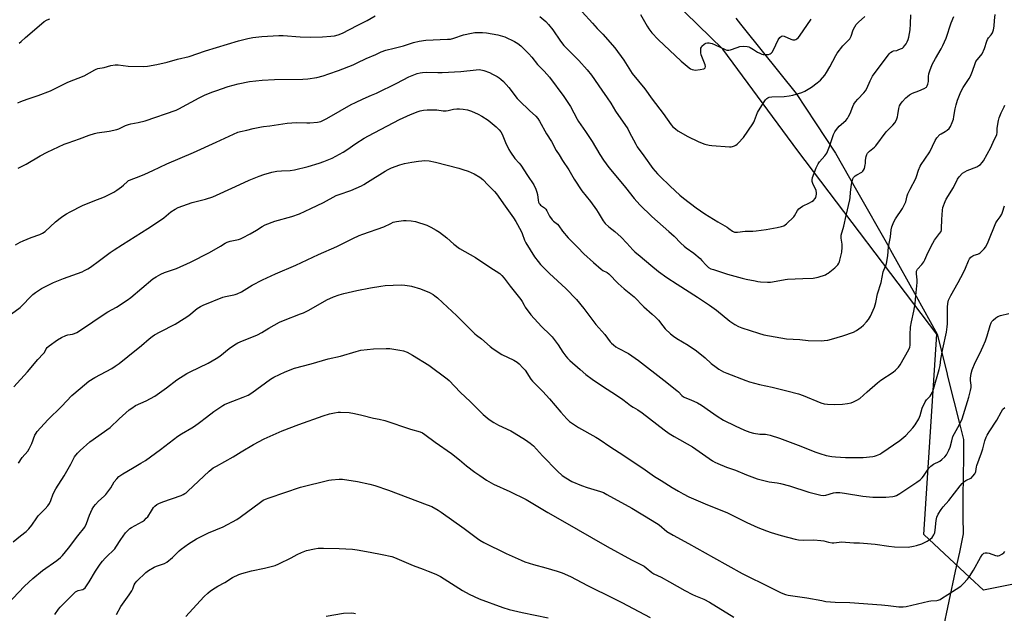
# Model space of a CAD drawing. Units: inches. Extents: x 1225767 to 1231767, y 525456 to 529457.
# Drawn here: x 1227768 to 1228295, y 526016 to 526334 of the extents above; entities that cross this region are included whole.
import ezdxf

# ---------------------------------------------------------------- set-up
doc = ezdxf.new("R2010")
doc.units = ezdxf.units.IN
doc.header["$MEASUREMENT"] = 0
for name, color, linetype in [('NTRL-Farm Land', 3, 'Continuous'), ('NTRL-Trees', 3, 'Continuous'), ('Undefined', 1, 'Continuous')]:
    doc.layers.add(name, color=color, linetype=linetype)

msp = doc.modelspace()

# ---------------------------------------------------------------- linework, layer by layer
at = {"layer": 'NTRL-Farm Land'}
msp.add_lwpolyline([(1228151.29, 526335.07), (1228152.64, 526333.39), (1228153.91, 526331.8), (1228156.06, 526329.12), (1228183.63, 526294.72), (1228193.97, 526279.03), (1228204.74, 526262.7), (1228216.07, 526242.83), (1228233.31, 526212.57), (1228234.3, 526210.84), (1228247.98, 526186.05), (1228259.19, 526165.74), (1228264.17, 526145.97), (1228264.59, 526144.29), (1228264.66, 526144.01), (1228271.77, 526115.75), (1228273.38, 526109.35), (1228273.26, 526098.67), (1228273.17, 526090.71), (1228273.03, 526077.62), (1228272.91, 526067.24), (1228273.18, 526059.53), (1228273.21, 526058.79), (1228271.12, 526048.96), (1228268.96, 526038.81), (1228262.14, 526006.71)], dxfattribs=at)
at = {"layer": 'NTRL-Trees'}
msp.add_lwpolyline([(1228598.07, 525935.62), (1228513.5, 525942.99), (1228487.84, 525952.16), (1228471.31, 525987.98), (1228467.17, 526034.83), (1228446.9, 526052.31), (1228390.17, 526033.75), (1228374.52, 526028.64), (1228315.6, 526034.83), (1228296.53, 526031.09), (1228284, 526028.62), (1228276.79, 526035.36), (1228252.09, 526058.43), (1228259.12, 526165.75), (1228184.64, 526264.03), (1228144.4, 526318.41), (1228057.37, 526403.26), (1227979.05, 526459.83), (1227912.7, 526471.79), (1227858.31, 526453.3), (1227797.39, 526431.54), (1227763.67, 526443.51)], dxfattribs=at)
at = {"layer": 'Undefined'}
for points, elevation in [([(1227765.44, 526213.56), (1227767.96, 526215.08), (1227769.51, 526215.84), (1227773.75, 526217.59), (1227778.5, 526219.23), (1227779.8, 526219.84), (1227781.2, 526220.83), (1227786.83, 526225.87), (1227789.31, 526227.93), (1227790.72, 526228.97), (1227792.67, 526230.2), (1227794.7, 526231.34), (1227801.25, 526234.6), (1227807.04, 526237.05), (1227813.03, 526239.39), (1227818.12, 526241.9), (1227819.62, 526242.81), (1227822.16, 526244.68), (1227823.27, 526245.58), (1227825.31, 526247.51), (1227825.92, 526247.98), (1227826.54, 526248.33), (1227832.6, 526250.58), (1227834.74, 526251.49), (1227839.03, 526253.42), (1227846.38, 526257.01), (1227860.69, 526263.12), (1227872.87, 526268.56), (1227884.49, 526273.88), (1227885.98, 526274.39), (1227889.36, 526274.99), (1227892.73, 526275.89), (1227897.23, 526276.9), (1227898.34, 526277.07), (1227901.58, 526277.36), (1227910.87, 526278.8), (1227915.96, 526279.2), (1227921.44, 526278.96), (1227923.17, 526278.97), (1227927.19, 526279.31), (1227928.05, 526279.44), (1227929.04, 526279.7), (1227930.06, 526280.12), (1227932.17, 526281.23), (1227939.4, 526285.47), (1227945.25, 526288.71), (1227947.62, 526289.91), (1227951.67, 526291.82), (1227956.22, 526293.72), (1227958.84, 526294.92), (1227969.7, 526300.24), (1227976.22, 526303.55), (1227980.67, 526305.33), (1227982.28, 526305.78), (1227983.5, 526305.98), (1227985.64, 526306.03), (1227991.71, 526305.9), (1227994.02, 526305.97), (1228004.02, 526306.51), (1228012.24, 526307.43), (1228013.99, 526307.46), (1228016.34, 526307.03), (1228019.33, 526305.86), (1228020.91, 526305.1), (1228023.48, 526303.71), (1228024.48, 526303.1), (1228025.39, 526302.43), (1228026.85, 526301.08), (1228029.76, 526297.9), (1228034.23, 526292.08), (1228035.38, 526290.7), (1228040.76, 526285.53), (1228044.22, 526282.58), (1228045.29, 526281.31), (1228046.2, 526279.86), (1228049.89, 526273.13), (1228052.58, 526268.98), (1228055.13, 526264.18), (1228056.76, 526261.8), (1228058.49, 526258.87), (1228061.85, 526253.72), (1228064.8, 526248.7), (1228068.92, 526242.58), (1228073.42, 526236.84), (1228076.65, 526232.38), (1228077.61, 526230.93), (1228080.23, 526226.47), (1228081.35, 526225.08), (1228083.31, 526223.28), (1228086.48, 526220.78), (1228089.91, 526217.66), (1228093.01, 526214.45), (1228096.13, 526210.93), (1228097.16, 526209.89), (1228100.04, 526207.61), (1228105.89, 526202.64), (1228109.91, 526199.41), (1228114.4, 526196.12), (1228119.83, 526192.59), (1228130.88, 526185.62), (1228137.22, 526181.29), (1228140.94, 526178.53), (1228148.15, 526172.79), (1228150.75, 526170.94), (1228152.69, 526169.9), (1228154.59, 526169.16), (1228163.44, 526166.23), (1228166.35, 526165.43), (1228178.44, 526163.2), (1228185.71, 526162.85), (1228190.16, 526162.34), (1228197.28, 526162.17), (1228198.7, 526162.28), (1228200.63, 526162.59), (1228202.6, 526163.04), (1228208.77, 526164.83), (1228214.45, 526166.89), (1228215.96, 526167.7), (1228218.56, 526169.49), (1228219.82, 526170.64), (1228221.38, 526172.29), (1228222.39, 526173.66), (1228223.44, 526175.35), (1228225.61, 526180.15), (1228226.36, 526182.78), (1228227.25, 526187.31), (1228229.17, 526193.48), (1228230.26, 526199.12), (1228230.62, 526200.12), (1228231.79, 526202.5), (1228232.12, 526203.61), (1228232.76, 526207.64), (1228233.24, 526212.59), (1228234.18, 526217.83), (1228234.51, 526221.64), (1228234.97, 526223.31), (1228236.05, 526226), (1228236.92, 526227.5), (1228240.63, 526233.07), (1228241.63, 526234.85), (1228242.47, 526236.72), (1228243.17, 526239.84), (1228243.51, 526240.89), (1228244.71, 526243.43), (1228247.71, 526249.06), (1228248.13, 526250.15), (1228249.23, 526253.53), (1228250.15, 526255.68), (1228250.7, 526256.69), (1228252.69, 526259.48), (1228255.22, 526263.48), (1228258.09, 526269.47), (1228259.11, 526270.89), (1228260.69, 526272.62), (1228261.39, 526273.13), (1228263.44, 526274.26), (1228264.62, 526275.06), (1228265.67, 526275.97), (1228266.29, 526276.91), (1228267.22, 526279.06), (1228267.93, 526280.99), (1228268.24, 526282.36), (1228268.88, 526286.44), (1228269.41, 526288.6), (1228270.18, 526291.07), (1228271.88, 526295.5), (1228273.2, 526297.83), (1228276.42, 526302.69), (1228277.15, 526303.93), (1228278.21, 526306.65), (1228279.51, 526310.8), (1228279.94, 526311.83), (1228280.62, 526312.74), (1228282.67, 526314.95), (1228283.27, 526315.9), (1228284.54, 526318.86), (1228285.78, 526322.64), (1228286.21, 526323.68), (1228286.77, 526324.53), (1228288.24, 526326.16), (1228288.8, 526327.1), (1228289.33, 526328.74), (1228289.78, 526330.71), (1228289.94, 526333.83), (1228290.34, 526336.98)], 384), ([(1227766.61, 526289.67), (1227768.18, 526290.38), (1227771.67, 526291.69), (1227777.51, 526293.65), (1227784.21, 526296.17), (1227793.41, 526300.66), (1227802.16, 526304.14), (1227807.82, 526307.34), (1227808.6, 526307.73), (1227809.42, 526308.02), (1227812.87, 526308.59), (1227816.55, 526309.7), (1227818.79, 526310.1), (1227820.32, 526310.06), (1227825.73, 526309.27), (1227834.02, 526309.06), (1227836.05, 526309.23), (1227841.18, 526310.14), (1227846.62, 526311.48), (1227852.12, 526313.09), (1227858.49, 526314.45), (1227867.27, 526317.52), (1227884.91, 526322.86), (1227889.93, 526324.19), (1227892.47, 526324.68), (1227897.36, 526325.27), (1227906.5, 526325.8), (1227908.88, 526325.77), (1227917.83, 526325.05), (1227923.28, 526324.83), (1227929.85, 526324.97), (1227934.3, 526325.32), (1227936.35, 526325.63), (1227938.35, 526326.15), (1227940.51, 526326.99), (1227948.46, 526331.15), (1227953.76, 526333.71), (1227958.18, 526336.35)], 380), ([(1227766.85, 526254.62), (1227771.12, 526256.87), (1227778.54, 526261.32), (1227782.28, 526263.2), (1227791.46, 526267.54), (1227793.52, 526268.33), (1227799.75, 526270.35), (1227804.92, 526272.32), (1227807.69, 526273.18), (1227809.09, 526273.53), (1227815.63, 526274.54), (1227819.6, 526275.38), (1227820.69, 526275.78), (1227824.38, 526277.5), (1227825.91, 526278.09), (1227827.24, 526278.44), (1227831.12, 526279.14), (1227834.8, 526280.03), (1227851.4, 526285.8), (1227852.95, 526286.51), (1227863.85, 526292.32), (1227866.72, 526293.71), (1227870.51, 526295.32), (1227872.71, 526296.15), (1227879.42, 526298.38), (1227881.94, 526299.15), (1227884.76, 526299.87), (1227890.83, 526301.03), (1227897.5, 526301.83), (1227904.11, 526302.23), (1227919.3, 526302.33), (1227921.94, 526302.59), (1227926.91, 526303.26), (1227930.19, 526304.17), (1227933.19, 526305.16), (1227938.39, 526307.02), (1227946.35, 526310.1), (1227948.45, 526311.01), (1227953.21, 526313.33), (1227958.41, 526315.55), (1227961.35, 526316.99), (1227963.8, 526317.8), (1227968.24, 526319.03), (1227973.27, 526320.23), (1227978.59, 526321.97), (1227981.61, 526322.75), (1227985.27, 526323.17), (1227996.8, 526323.7), (1227998.54, 526323.86), (1228000.19, 526324.26), (1228005.46, 526326.02), (1228009.75, 526327.05), (1228011.48, 526327.34), (1228015.66, 526327.38), (1228017.74, 526327.22), (1228023.91, 526326.14), (1228027.66, 526324.97), (1228032.75, 526322.57), (1228034.5, 526321.52), (1228036.06, 526320.2), (1228040.42, 526315.83), (1228042.01, 526314.14), (1228045.09, 526310.25), (1228048.59, 526306.63), (1228051.47, 526303.35), (1228059.15, 526293.01), (1228062.77, 526287.64), (1228066.28, 526280.87), (1228067, 526279.62), (1228070.82, 526274.31), (1228074.41, 526268.92), (1228078.51, 526262.05), (1228080.49, 526259.01), (1228083.38, 526255.11), (1228086.13, 526251.61), (1228092.2, 526244.25), (1228096.89, 526238.43), (1228099.89, 526235), (1228106.26, 526228.79), (1228115.38, 526220.82), (1228118.23, 526218.17), (1228121.92, 526214.54), (1228123.67, 526212.93), (1228124.81, 526212), (1228128.84, 526209.06), (1228132.17, 526206.28), (1228133.2, 526205.28), (1228135.38, 526202.66), (1228136.74, 526201.55), (1228137.99, 526200.81), (1228139.36, 526200.31), (1228146.91, 526197.96), (1228154.81, 526195.74), (1228156.81, 526195.24), (1228161.72, 526194.26), (1228163.17, 526194.01), (1228164.62, 526193.87), (1228168.39, 526193.68), (1228169.84, 526193.68), (1228172.92, 526194.12), (1228177.7, 526195.08), (1228179.11, 526195.29), (1228187.28, 526195.5), (1228192.86, 526195.84), (1228195.55, 526196.29), (1228199.41, 526197.59), (1228200.17, 526197.99), (1228200.9, 526198.5), (1228204.37, 526201.3), (1228205.47, 526202.29), (1228206.02, 526202.97), (1228206.47, 526203.72), (1228206.84, 526204.51), (1228207.11, 526205.35), (1228208.1, 526209.69), (1228208.34, 526212.28), (1228208.37, 526214), (1228207.85, 526217.1), (1228207.8, 526217.9), (1228207.87, 526218.72), (1228209.21, 526223.54), (1228210.44, 526229.38), (1228212.52, 526237.8), (1228212.69, 526238.92), (1228212.75, 526241.57), (1228213.06, 526244.72), (1228213.43, 526246.92), (1228214.03, 526249.01), (1228214.43, 526249.7), (1228215.26, 526250.5), (1228216.23, 526251.17), (1228218.79, 526252.62), (1228219.45, 526253.13), (1228219.79, 526253.55), (1228220.21, 526254.53), (1228220.7, 526256.42), (1228220.81, 526257.24), (1228220.88, 526258.97), (1228221.25, 526260.94), (1228221.58, 526262.02), (1228221.96, 526262.74), (1228222.92, 526263.73), (1228225.58, 526265.88), (1228226.41, 526266.67), (1228231.96, 526274.15), (1228235.49, 526277.68), (1228236.56, 526278.99), (1228237.35, 526280.52), (1228237.99, 526282.12), (1228238.23, 526283.23), (1228238.76, 526286.63), (1228239.12, 526288), (1228239.57, 526289.04), (1228240.41, 526290.21), (1228242.36, 526292.4), (1228243.26, 526293.13), (1228244.48, 526293.94), (1228245.99, 526294.77), (1228249.4, 526296.03), (1228252.33, 526297.33), (1228253.5, 526298.06), (1228253.95, 526298.7), (1228254.29, 526299.75), (1228254.56, 526301.16), (1228254.66, 526303.8), (1228254.85, 526305.16), (1228255.36, 526306.84), (1228256.6, 526310.14), (1228258.3, 526313.38), (1228261.42, 526318.52), (1228262.33, 526320.31), (1228263.99, 526324.27), (1228266.72, 526332.55), (1228268.12, 526335.95)], 382), ([(1227767.33, 526321.58), (1227768.45, 526322.54), (1227770.72, 526324.67), (1227779.27, 526332.06), (1227780.8, 526333.27), (1227782.26, 526334.07), (1227783.8, 526334.7)], 378), ([(1228046.25, 526335.99), (1228049.46, 526333.23), (1228050.98, 526331.62), (1228053.35, 526328.78), (1228057.45, 526322.62), (1228059.21, 526320.39), (1228060.38, 526319.11), (1228067.17, 526312.3), (1228071.66, 526307.33), (1228073.93, 526304.45), (1228079.54, 526296.38), (1228082.46, 526292.36), (1228084.3, 526289.48), (1228086.79, 526285.25), (1228093.4, 526275.73), (1228094.26, 526274.2), (1228097.68, 526267.54), (1228098.5, 526266.14), (1228102.11, 526261.28), (1228106.95, 526254.55), (1228109.41, 526251.62), (1228110.58, 526250.36), (1228116.12, 526245.04), (1228121.3, 526240.23), (1228123.32, 526238.52), (1228130.08, 526233.34), (1228134.79, 526230.24), (1228141.78, 526225.96), (1228146.67, 526223.11), (1228147.63, 526222.44), (1228149.63, 526220.86), (1228150.61, 526220.47), (1228151.43, 526220.36), (1228152.27, 526220.36), (1228156.44, 526220.89), (1228160.45, 526220.9), (1228162.23, 526221.05), (1228167.57, 526221.8), (1228173.56, 526222.83), (1228175.74, 526223.37), (1228177.01, 526223.87), (1228178.41, 526224.93), (1228182.34, 526228.54), (1228182.87, 526229.22), (1228184.45, 526231.96), (1228185.15, 526232.89), (1228185.74, 526233.51), (1228186.99, 526234.28), (1228190.79, 526236.06), (1228192.1, 526236.75), (1228193.01, 526237.42), (1228193.92, 526238.5), (1228194.18, 526239), (1228194.46, 526239.83), (1228194.62, 526240.68), (1228194.63, 526241.47), (1228194.31, 526242.69), (1228192.69, 526246.52), (1228192.31, 526247.62), (1228192.22, 526248.43), (1228192.46, 526249.74), (1228194.39, 526254.89), (1228195.38, 526257.01), (1228196.22, 526258.15), (1228199.11, 526261.33), (1228199.63, 526262.02), (1228200.06, 526262.77), (1228201.49, 526266.3), (1228203.75, 526272.77), (1228204.34, 526274.12), (1228205.22, 526275.31), (1228206.8, 526277.1), (1228210.24, 526280.26), (1228211.19, 526281.33), (1228211.79, 526282.35), (1228212.57, 526283.95), (1228214, 526287.76), (1228214.62, 526289.04), (1228215.44, 526290.16), (1228216.7, 526291.65), (1228219.94, 526294.98), (1228220.86, 526296.08), (1228221.51, 526297.32), (1228223.31, 526301.47), (1228224.59, 526303.99), (1228233.47, 526315.83), (1228234.24, 526316.68), (1228235.07, 526317.22), (1228235.83, 526317.46), (1228237.53, 526317.79), (1228238.32, 526318.02), (1228239.62, 526318.52), (1228240.59, 526319.02), (1228241.22, 526319.54), (1228241.78, 526320.17), (1228242.62, 526321.3), (1228243.19, 526322.26), (1228243.72, 526323.53), (1228244.12, 526324.85), (1228244.85, 526328.81), (1228245.02, 526332.05), (1228245.03, 526336.76)], 380), ([(1228068.95, 526338.43), (1228074.54, 526332.39), (1228077.11, 526329.4), (1228080, 526326.5), (1228086.46, 526319.21), (1228091.27, 526312.47), (1228095.87, 526305.31), (1228102.59, 526297.11), (1228106.44, 526291.7), (1228112.39, 526283.92), (1228116.63, 526277.96), (1228117.61, 526276.85), (1228118.94, 526275.66), (1228120.36, 526274.66), (1228125.59, 526271.6), (1228131.16, 526268.9), (1228133.32, 526268.01), (1228134.71, 526267.55), (1228137.02, 526267), (1228138.48, 526266.74), (1228147.99, 526266.07), (1228148.82, 526266.08), (1228149.61, 526266.24), (1228150.61, 526266.63), (1228151.32, 526267.01), (1228152, 526267.51), (1228152.63, 526268.12), (1228155.41, 526271.16), (1228160.37, 526278.39), (1228160.99, 526279.37), (1228161.37, 526280.14), (1228162.34, 526283.1), (1228163.02, 526284.55), (1228166.1, 526289.73), (1228167.23, 526291.29), (1228167.98, 526292.04), (1228168.47, 526292.32), (1228169.28, 526292.62), (1228170.7, 526292.92), (1228177.17, 526293.08), (1228179.94, 526293.36), (1228181.94, 526293.84), (1228186.75, 526295.2), (1228188.35, 526295.95), (1228191.91, 526298.09), (1228194.96, 526300.39), (1228196.72, 526301.88), (1228198.97, 526304.44), (1228200, 526305.83), (1228201.75, 526308.89), (1228204.9, 526314.98), (1228205.67, 526316.22), (1228208.72, 526320.15), (1228211.72, 526323.16), (1228212.41, 526324.01), (1228213.11, 526325.38), (1228214.22, 526328.84), (1228215.04, 526330.39), (1228215.85, 526331.59), (1228217.1, 526332.87), (1228220.46, 526335.85)], 378), ([(1228100.18, 526337.05), (1228103.83, 526330.68), (1228104.7, 526329.28), (1228106.42, 526327.1), (1228109.76, 526323.55), (1228122.02, 526311.91), (1228126.29, 526308.43), (1228127.01, 526307.97), (1228128.01, 526307.51), (1228128.79, 526307.27), (1228129.62, 526307.2), (1228132.2, 526307.47), (1228134.13, 526307.87), (1228134.57, 526308.1), (1228134.89, 526308.48), (1228135.03, 526309.11), (1228134.91, 526310.1), (1228132.8, 526315.35), (1228132.56, 526316.52), (1228132.52, 526317.93), (1228132.67, 526319.01), (1228132.87, 526319.49), (1228133.17, 526319.94), (1228134.37, 526321.09), (1228134.83, 526321.38), (1228135.34, 526321.59), (1228136.17, 526321.74), (1228137.01, 526321.76), (1228137.86, 526321.67), (1228138.66, 526321.46), (1228140.23, 526320.79), (1228145.65, 526318.19), (1228146.47, 526317.9), (1228147.02, 526317.8), (1228147.57, 526317.84), (1228148.41, 526318.05), (1228152.05, 526319.37), (1228153.48, 526319.78), (1228155.47, 526319.96), (1228157.45, 526319.9), (1228158.27, 526319.65), (1228159.07, 526319.26), (1228160.87, 526318.19), (1228162.93, 526316.81), (1228164.18, 526316.2), (1228165.22, 526315.82), (1228166.04, 526315.64), (1228168.08, 526315.56), (1228168.92, 526315.64), (1228169.67, 526315.89), (1228170.29, 526316.33), (1228170.83, 526316.89), (1228171.55, 526318.09), (1228173.95, 526323.37), (1228174.93, 526324.71), (1228175.8, 526325.34), (1228176.52, 526325.55), (1228177.26, 526325.43), (1228180.82, 526323.72), (1228181.88, 526323.39), (1228183.01, 526323.45), (1228183.56, 526323.62), (1228184.05, 526323.88), (1228184.69, 526324.45), (1228185.4, 526325.35), (1228191.64, 526334.5)], 376), ([(1227763.32, 526176.61), (1227767.89, 526180.02), (1227774.63, 526186.95), (1227776.05, 526188.02), (1227779.25, 526190.19), (1227781.03, 526191.17), (1227785.75, 526193.41), (1227791.13, 526195.56), (1227801.06, 526199.22), (1227802.38, 526199.8), (1227804.12, 526200.72), (1227805.59, 526201.68), (1227810.41, 526205.13), (1227816.19, 526209.47), (1227818.32, 526210.95), (1227822.66, 526213.86), (1227836.26, 526222.37), (1227843.06, 526226.76), (1227844.93, 526228.12), (1227848.63, 526231.24), (1227851.01, 526232.79), (1227852.51, 526233.61), (1227860.1, 526236.36), (1227867.19, 526237.99), (1227871.19, 526239.34), (1227883.19, 526244.89), (1227890.62, 526248.22), (1227896.03, 526250.34), (1227898.51, 526251.2), (1227902.71, 526252.47), (1227905.43, 526253.03), (1227907.95, 526253.27), (1227912.56, 526253.46), (1227914.82, 526253.79), (1227922.11, 526255.63), (1227928.05, 526257.33), (1227930.57, 526258.22), (1227934.97, 526260.06), (1227940.98, 526263.23), (1227942.97, 526264.52), (1227947.77, 526267.94), (1227952.19, 526270.73), (1227954.52, 526272.03), (1227971.18, 526280.66), (1227976.98, 526283.36), (1227981.1, 526284.97), (1227982.23, 526285.31), (1227983.95, 526285.69), (1227985.98, 526285.96), (1227991.06, 526285.84), (1227994.52, 526285.36), (1227996.17, 526285.31), (1227997.28, 526285.52), (1228000.04, 526286.26), (1228001.9, 526286.51), (1228003.3, 526286.49), (1228005.25, 526286.33), (1228007.53, 526285.9), (1228009.78, 526285.19), (1228013.25, 526283.63), (1228015.32, 526282.47), (1228018.6, 526280.39), (1228022.93, 526276.78), (1228024.54, 526275.27), (1228025.4, 526274.18), (1228026.13, 526272.92), (1228027.94, 526268.36), (1228029.74, 526264.68), (1228030.59, 526263.16), (1228032.89, 526259.86), (1228035.26, 526257.29), (1228036.12, 526256.22), (1228039.67, 526250.73), (1228043.08, 526245.71), (1228044.18, 526243.36), (1228044.79, 526241.76), (1228045.01, 526240.63), (1228045.35, 526237.48), (1228045.62, 526236.48), (1228045.94, 526235.79), (1228046.3, 526235.32), (1228046.73, 526234.93), (1228048.91, 526233.36), (1228049.55, 526232.77), (1228050.16, 526231.83), (1228051.59, 526229.01), (1228053, 526226.95), (1228053.58, 526226.36), (1228055.14, 526225.22), (1228055.71, 526224.69), (1228056.43, 526223.8), (1228058.42, 526220.95), (1228061.45, 526217.32), (1228066.73, 526212.13), (1228069.99, 526208.77), (1228075.11, 526204.06), (1228079.21, 526200.55), (1228080.17, 526199.87), (1228082.4, 526198.75), (1228083.31, 526198.09), (1228088.3, 526192.83), (1228091.54, 526189.98), (1228096.85, 526185.69), (1228102.13, 526180.39), (1228106.55, 526176.54), (1228108.27, 526174.9), (1228109.9, 526173.17), (1228112.18, 526170.23), (1228113.49, 526168.7), (1228116.43, 526165.88), (1228117.94, 526164.64), (1228119.76, 526163.4), (1228125.89, 526159.78), (1228130.2, 526156.88), (1228134.91, 526153.07), (1228138.2, 526150.03), (1228140.77, 526148.05), (1228142.22, 526147.04), (1228144.74, 526145.66), (1228146.54, 526144.82), (1228156.69, 526140.95), (1228158.65, 526140.31), (1228164.06, 526138.83), (1228170.76, 526137.39), (1228178.76, 526135.45), (1228184.87, 526133.74), (1228187.36, 526132.86), (1228196.83, 526128.94), (1228198.77, 526128.37), (1228200.48, 526128.18), (1228204.48, 526128.07), (1228208.51, 526128.24), (1228211.15, 526128.55), (1228213.06, 526129.03), (1228214.4, 526129.46), (1228216.24, 526130.36), (1228217.71, 526131.26), (1228221.67, 526134.86), (1228227.21, 526139.66), (1228229.11, 526141.06), (1228235.57, 526145.35), (1228236.93, 526146.46), (1228238.56, 526148.13), (1228239.46, 526149.25), (1228244.05, 526157.47), (1228244.54, 526158.71), (1228244.75, 526159.78), (1228244.75, 526165.6), (1228244.94, 526169.44), (1228245.46, 526172.31), (1228246.68, 526178.01), (1228247.39, 526182.08), (1228247.67, 526184.42), (1228248.5, 526193.47), (1228248.44, 526194.91), (1228248.09, 526198.13), (1228248.09, 526198.99), (1228248.18, 526199.48), (1228248.43, 526200.16), (1228248.72, 526200.62), (1228251.01, 526203.11), (1228252.05, 526204.53), (1228252.6, 526205.56), (1228254.28, 526209.31), (1228256.9, 526214.53), (1228257.87, 526216.02), (1228260.56, 526219.6), (1228261.29, 526220.84), (1228261.53, 526221.59), (1228261.63, 526222.44), (1228261.66, 526227.11), (1228262, 526232.15), (1228262.34, 526233.55), (1228263.46, 526236.8), (1228264.13, 526238.09), (1228267.92, 526244.37), (1228270.21, 526248.87), (1228271.03, 526250.07), (1228272.84, 526251.92), (1228273.97, 526252.77), (1228275.26, 526253.36), (1228280.57, 526255.47), (1228281.54, 526256.02), (1228282.38, 526256.72), (1228283.33, 526257.72), (1228283.98, 526258.68), (1228288.02, 526265.83), (1228289.83, 526269.79), (1228290.92, 526271.83), (1228291.28, 526272.77), (1228291.4, 526273.74), (1228291.39, 526276.17), (1228292.13, 526280.2), (1228292.52, 526281.61), (1228293.52, 526284.37), (1228293.99, 526285.44), (1228295.1, 526287.54), (1228295.42, 526288.36)], 386), ([(1227764.41, 526137.62), (1227771.79, 526145.5), (1227777.29, 526152.15), (1227780.27, 526155.16), (1227780.84, 526156.01), (1227781.8, 526157.93), (1227782.3, 526158.57), (1227783.39, 526159.49), (1227787.85, 526162.81), (1227789.94, 526164.02), (1227792.37, 526165.05), (1227793.47, 526165.34), (1227795.98, 526165.73), (1227797.07, 526166.05), (1227798.33, 526166.68), (1227800.27, 526167.83), (1227813.41, 526176.8), (1227814.92, 526177.71), (1227819.5, 526180.14), (1227825.25, 526184.03), (1227827.13, 526185.45), (1227839.01, 526195.34), (1227840.7, 526196.48), (1227843.23, 526197.93), (1227845.26, 526198.75), (1227851.61, 526201.02), (1227859.19, 526204.32), (1227869.33, 526209.57), (1227875.17, 526212.88), (1227877.77, 526214.51), (1227878.76, 526215.01), (1227880.35, 526215.56), (1227884.78, 526216.51), (1227885.98, 526216.91), (1227887, 526217.35), (1227891.13, 526219.44), (1227894.59, 526221.55), (1227897.54, 526223.49), (1227899.21, 526224.37), (1227904.35, 526226.21), (1227913.52, 526228.83), (1227917.6, 526230.29), (1227923.66, 526233.06), (1227930.36, 526236.28), (1227937.26, 526240), (1227938.79, 526240.63), (1227945.02, 526242.75), (1227950.76, 526245.29), (1227952.09, 526245.94), (1227954.06, 526247.11), (1227963.4, 526253), (1227965.15, 526254), (1227966.86, 526254.84), (1227971.33, 526256.39), (1227973.87, 526257.13), (1227977.76, 526257.86), (1227981.3, 526258.4), (1227983.08, 526258.63), (1227984.78, 526258.72), (1227987.02, 526258.64), (1227990.38, 526257.97), (1228002.91, 526254.68), (1228005.16, 526254.01), (1228007.88, 526252.99), (1228011.07, 526251.57), (1228014.21, 526249.9), (1228015.8, 526248.68), (1228018.68, 526245.58), (1228021.97, 526242.19), (1228023.09, 526240.91), (1228027.74, 526234.27), (1228032.24, 526228.05), (1228033.44, 526226.07), (1228036.31, 526221.01), (1228036.88, 526219.65), (1228038.2, 526216.02), (1228038.83, 526214.71), (1228043.56, 526207.19), (1228045.39, 526204.62), (1228046.74, 526203.09), (1228051.51, 526198.21), (1228060.32, 526190.18), (1228066.03, 526184.32), (1228069.96, 526179.48), (1228076.32, 526170.94), (1228081.24, 526165.59), (1228084.08, 526161.74), (1228084.79, 526160.88), (1228085.75, 526159.99), (1228087.08, 526159.05), (1228088.3, 526158.33), (1228093.86, 526155.37), (1228099.27, 526151.72), (1228112.69, 526141.03), (1228119.69, 526135.62), (1228120.57, 526134.83), (1228122.43, 526132.9), (1228123.31, 526132.21), (1228124.02, 526131.82), (1228127.18, 526130.58), (1228130.89, 526128.93), (1228132.9, 526127.68), (1228137.85, 526124.41), (1228141.42, 526121.91), (1228144.8, 526119.75), (1228150.98, 526116.65), (1228155.93, 526114.41), (1228158.89, 526113.28), (1228160.89, 526112.77), (1228164.14, 526112.23), (1228167.21, 526112.24), (1228168.06, 526112.08), (1228169.76, 526111.59), (1228174.81, 526109.97), (1228184.74, 526106.32), (1228194.13, 526102.5), (1228196.34, 526101.75), (1228199.7, 526100.8), (1228202.74, 526100.27), (1228204.73, 526100.05), (1228210.06, 526099.74), (1228219.53, 526099.7), (1228224.81, 526100.22), (1228225.67, 526100.4), (1228226.79, 526100.76), (1228228.42, 526101.45), (1228229.57, 526102.14), (1228239.17, 526108.8), (1228242.43, 526111.48), (1228246.27, 526115.52), (1228247.48, 526117.14), (1228249.36, 526120.37), (1228250.05, 526122.19), (1228251.27, 526126.06), (1228252.81, 526129.49), (1228253.52, 526130.52), (1228255.4, 526132.53), (1228256.71, 526134.69), (1228257.31, 526136.26), (1228260.32, 526146.76), (1228260.79, 526148.99), (1228261.28, 526152.44), (1228262.25, 526157.88), (1228264.25, 526166.81), (1228264.63, 526169.61), (1228264.77, 526171.32), (1228264.69, 526180.21), (1228264.93, 526182.22), (1228265.32, 526183.9), (1228266.53, 526186.52), (1228270.49, 526193.4), (1228273.29, 526198.81), (1228274.4, 526201.13), (1228276.04, 526205.1), (1228276.57, 526206.12), (1228277.34, 526206.97), (1228278.29, 526207.65), (1228279.08, 526207.99), (1228281, 526208.56), (1228281.73, 526208.91), (1228282.19, 526209.25), (1228283.24, 526210.24), (1228284.42, 526211.53), (1228285.1, 526212.43), (1228285.85, 526213.62), (1228286.6, 526215.22), (1228290.75, 526225.36), (1228291.31, 526226.38), (1228293.03, 526228.69), (1228293.89, 526230.12), (1228294.29, 526231.18), (1228295.24, 526234.47)], 388), ([(1227766.98, 526096.74), (1227769, 526099.62), (1227771.94, 526103.15), (1227772.71, 526104.39), (1227774.17, 526107.27), (1227775.76, 526111.6), (1227776.38, 526112.76), (1227777.03, 526113.67), (1227782.63, 526119.82), (1227790.09, 526127.01), (1227795.57, 526132.91), (1227799.95, 526136.7), (1227804.72, 526140.51), (1227807.8, 526142.58), (1227816.91, 526147.42), (1227818.87, 526148.61), (1227820.95, 526150.08), (1227825.63, 526153.76), (1227832.92, 526159.66), (1227837.07, 526163.33), (1227838.64, 526164.56), (1227839.88, 526165.34), (1227842.98, 526167.05), (1227850.95, 526171.11), (1227855.79, 526174.07), (1227858.19, 526175.67), (1227862.64, 526179.45), (1227863.56, 526180.12), (1227864.48, 526180.66), (1227865.94, 526181.33), (1227876.46, 526185.59), (1227877.9, 526185.95), (1227882.29, 526186.74), (1227883.13, 526186.98), (1227884.15, 526187.4), (1227886.4, 526188.52), (1227892.24, 526191.97), (1227897.7, 526194.83), (1227904.65, 526197.99), (1227915.52, 526202.73), (1227927.73, 526208.44), (1227937.55, 526212.68), (1227946.07, 526217.02), (1227949.56, 526218.59), (1227951.46, 526219.33), (1227962.68, 526223.29), (1227966.44, 526225.11), (1227967.76, 526225.68), (1227969.45, 526226.07), (1227973.22, 526226.58), (1227974.71, 526226.59), (1227977.4, 526226.42), (1227979.75, 526226.14), (1227985.85, 526224.13), (1227986.93, 526223.69), (1227987.99, 526223.13), (1227990.86, 526221.5), (1227992.54, 526220.34), (1227996.46, 526217.31), (1228000.17, 526214.02), (1228003.24, 526211.72), (1228011.8, 526206.76), (1228019.54, 526201.62), (1228024.96, 526198.2), (1228025.98, 526197.26), (1228027.26, 526195.8), (1228030.41, 526191.48), (1228036.18, 526184.33), (1228036.95, 526183.17), (1228037.92, 526181.22), (1228038.52, 526180.23), (1228041.49, 526176.16), (1228047.25, 526169.9), (1228051.88, 526165.33), (1228052.85, 526164.28), (1228056.24, 526160.01), (1228058.68, 526156.15), (1228060.27, 526153.98), (1228061.22, 526152.83), (1228062.49, 526151.61), (1228067.92, 526146.78), (1228071.01, 526144.12), (1228074.41, 526141.63), (1228079.84, 526137.95), (1228087.48, 526133.16), (1228090.82, 526130.79), (1228093.15, 526128.89), (1228094.97, 526127.56), (1228096.37, 526126.61), (1228098.81, 526125.16), (1228101.12, 526123.59), (1228112.93, 526114.53), (1228115.64, 526112.59), (1228118.32, 526110.89), (1228128.18, 526105.41), (1228138.93, 526097.96), (1228140.16, 526097.18), (1228141.73, 526096.44), (1228146.28, 526094.55), (1228151.23, 526092.9), (1228156.98, 526090.43), (1228162.79, 526088.28), (1228169.17, 526086.75), (1228173.51, 526086.2), (1228175.34, 526085.82), (1228180.19, 526084.47), (1228190.54, 526081.1), (1228196.91, 526079.57), (1228198.07, 526079.43), (1228199.52, 526079.54), (1228203.76, 526080.78), (1228204.87, 526080.96), (1228205.99, 526081.03), (1228207.1, 526080.95), (1228209.6, 526080.6), (1228219.43, 526078.95), (1228224.71, 526078.49), (1228229.7, 526078.38), (1228231.74, 526078.42), (1228235.5, 526078.8), (1228236.35, 526079.02), (1228237.47, 526079.42), (1228238.27, 526079.79), (1228239.29, 526080.4), (1228248.41, 526086.52), (1228250.04, 526087.78), (1228251.13, 526088.76), (1228251.91, 526089.62), (1228254.45, 526093.51), (1228254.99, 526094.2), (1228255.81, 526095.05), (1228256.48, 526095.62), (1228257.22, 526096.09), (1228260.66, 526097.75), (1228261.81, 526098.61), (1228263.3, 526099.97), (1228264.17, 526101.11), (1228265.54, 526103.65), (1228266.21, 526105.25), (1228267, 526108.71), (1228267.69, 526110.94), (1228270.3, 526115.68), (1228272.03, 526119.11), (1228272.61, 526120.46), (1228276.17, 526132.01), (1228277.06, 526135.61), (1228277.37, 526137.27), (1228277.36, 526138.4), (1228277.06, 526140.98), (1228277.03, 526142.13), (1228277.38, 526144.61), (1228277.92, 526146.63), (1228279.51, 526150.6), (1228282.07, 526155.47), (1228283.88, 526159.25), (1228285.16, 526162.17), (1228286.07, 526164.82), (1228287.69, 526170.46), (1228288.16, 526171.83), (1228288.59, 526172.57), (1228289.18, 526173.22), (1228290.75, 526174.59), (1228291.72, 526175.24), (1228293.08, 526175.71), (1228297.66, 526176.76)], 390), ([(1227764.16, 526054.48), (1227768.01, 526057.74), (1227771.01, 526060.1), (1227772.52, 526061.46), (1227774.19, 526063.54), (1227776.77, 526067.32), (1227777.58, 526068.38), (1227781.19, 526072.15), (1227782.69, 526073.89), (1227783.56, 526075.02), (1227784.33, 526076.59), (1227785.62, 526080.18), (1227786.92, 526082.84), (1227791.45, 526089.96), (1227795.02, 526096.21), (1227797.06, 526100), (1227798.56, 526102.04), (1227799.99, 526103.46), (1227805.29, 526108.09), (1227816.06, 526115.84), (1227820.99, 526120.43), (1227826.37, 526125.17), (1227827.78, 526126.2), (1227829.74, 526127.46), (1227835.45, 526130.06), (1227840.12, 526132.49), (1227846.21, 526136.98), (1227851.75, 526141.28), (1227857.14, 526144.65), (1227858.95, 526145.62), (1227868.62, 526150.27), (1227872.93, 526152.67), (1227874.84, 526154.04), (1227879.9, 526158.15), (1227882.75, 526160.06), (1227884.46, 526161.09), (1227885.81, 526161.7), (1227895.04, 526165.37), (1227897.43, 526166.7), (1227901.1, 526169.06), (1227906.84, 526172.15), (1227908.95, 526173.07), (1227918.1, 526176.57), (1227919.7, 526177.25), (1227922.56, 526178.7), (1227932.19, 526184.08), (1227935.75, 526185.8), (1227938.72, 526186.82), (1227941.22, 526187.54), (1227948.24, 526189.12), (1227955.56, 526190.64), (1227961.07, 526191.54), (1227963.4, 526191.85), (1227971.95, 526192.12), (1227973.96, 526192), (1227976.46, 526191.66), (1227977.59, 526191.42), (1227982.46, 526190.02), (1227987.26, 526188.09), (1227989.17, 526187), (1227990.07, 526186.34), (1227991.41, 526185.19), (1227996.94, 526180.28), (1227999.24, 526178.13), (1228001.92, 526175.54), (1228011.59, 526165.85), (1228012.4, 526165.17), (1228015.03, 526163.28), (1228019.69, 526159.15), (1228021.37, 526157.93), (1228026.05, 526154.81), (1228032.33, 526151.75), (1228034.11, 526150.69), (1228035.27, 526149.8), (1228037.29, 526147.72), (1228038.43, 526146.41), (1228041.49, 526141.68), (1228042.4, 526140.51), (1228048.02, 526135.04), (1228051.58, 526131.07), (1228057.52, 526123.98), (1228060.72, 526120.46), (1228062.31, 526119), (1228067.13, 526115.8), (1228076.36, 526110.58), (1228078.19, 526109.44), (1228084.36, 526105.26), (1228090.82, 526101.05), (1228102.75, 526093.05), (1228107.7, 526089.45), (1228111.34, 526087.35), (1228117.28, 526083.6), (1228120.55, 526081.64), (1228123.08, 526080.24), (1228126.16, 526078.71), (1228134.88, 526074.82), (1228146.92, 526070), (1228157.24, 526064.84), (1228163.18, 526062.27), (1228167.8, 526060.39), (1228170.28, 526059.47), (1228175.66, 526057.84), (1228183.22, 526055.95), (1228184.96, 526055.67), (1228187.63, 526055.45), (1228193.12, 526055.59), (1228196.96, 526055.3), (1228198.42, 526055.1), (1228201.07, 526054.28), (1228202.95, 526053.97), (1228203.82, 526054), (1228206.73, 526054.38), (1228207.9, 526054.46), (1228214.52, 526054.01), (1228217.69, 526054), (1228219.72, 526053.87), (1228226.08, 526053.34), (1228233.34, 526052.18), (1228236.39, 526051.84), (1228243.7, 526051.74), (1228246.55, 526052.16), (1228248.19, 526052.55), (1228251.07, 526053.54), (1228253.93, 526054.83), (1228255.5, 526055.88), (1228256.47, 526056.83), (1228257.43, 526058.21), (1228257.79, 526058.96), (1228257.94, 526059.46), (1228258.14, 526060.78), (1228258.66, 526065.95), (1228259.07, 526067.65), (1228259.78, 526069.27), (1228261.4, 526071.79), (1228262.46, 526073.23), (1228265.43, 526076.58), (1228271.5, 526084.47), (1228272.63, 526085.83), (1228273.48, 526086.58), (1228274.64, 526087.37), (1228275.38, 526087.76), (1228276.92, 526088.36), (1228277.4, 526088.65), (1228278.39, 526089.63), (1228279.41, 526091), (1228279.81, 526091.73), (1228279.95, 526092.19), (1228280.25, 526094.64), (1228280.47, 526095.48), (1228283.03, 526102.13), (1228283.73, 526104.35), (1228284.85, 526108.68), (1228285.54, 526110.59), (1228286.05, 526111.64), (1228287.14, 526113.42), (1228291.21, 526119.64), (1228293.53, 526124.04), (1228294.48, 526125.52), (1228295.49, 526126.55)], 392), ([(1227760.94, 526020.94), (1227770.28, 526030.84), (1227774.65, 526034.9), (1227779.78, 526039.13), (1227787.5, 526044.54), (1227789.53, 526046.22), (1227790.59, 526047.21), (1227793.86, 526051.15), (1227798.86, 526057.74), (1227802.57, 526062.44), (1227803.51, 526064.29), (1227805.01, 526068.83), (1227806.47, 526071.97), (1227807.31, 526073.48), (1227808.21, 526074.58), (1227809.81, 526076.22), (1227812.91, 526078.99), (1227813.72, 526079.82), (1227816.38, 526083.51), (1227818.28, 526086.74), (1227819.59, 526088.29), (1227820.82, 526089.52), (1227822.95, 526091.03), (1227828.15, 526093.92), (1227832.59, 526096.59), (1227834.99, 526098.17), (1227843.07, 526103.98), (1227852.31, 526111.2), (1227854.27, 526112.42), (1227859.83, 526115.5), (1227861.31, 526116.41), (1227863.92, 526118.36), (1227867.66, 526121.37), (1227871.69, 526124.26), (1227876.43, 526127.5), (1227877.41, 526128.06), (1227878.69, 526128.64), (1227881.84, 526129.89), (1227887.45, 526131.96), (1227889.98, 526133.13), (1227891.94, 526134.41), (1227902.03, 526141.67), (1227903.79, 526142.75), (1227909.9, 526145.67), (1227914.94, 526147.6), (1227923.82, 526149.84), (1227933, 526152.55), (1227939.45, 526153.91), (1227947.86, 526156.56), (1227950.37, 526157.23), (1227957.24, 526157.94), (1227963.95, 526158.15), (1227965.98, 526158.09), (1227971.24, 526157.22), (1227973.27, 526156.81), (1227975.19, 526156.05), (1227978.11, 526154.56), (1227986.78, 526149.15), (1227996.75, 526141.88), (1227997.77, 526140.91), (1228003.62, 526134.71), (1228009.16, 526129.46), (1228015.96, 526122.81), (1228019.22, 526120.11), (1228021.68, 526118.48), (1228024.19, 526116.95), (1228030.78, 526113.93), (1228032.63, 526112.97), (1228038.7, 526109.2), (1228041.2, 526107.38), (1228042.85, 526105.86), (1228047.67, 526100.53), (1228055.8, 526092.4), (1228058.36, 526090.11), (1228060.18, 526088.72), (1228063.49, 526086.85), (1228068.6, 526084.69), (1228071.64, 526083.65), (1228078.85, 526081.48), (1228080.47, 526080.87), (1228082.31, 526079.94), (1228095.66, 526072.57), (1228106.58, 526066), (1228110.21, 526063.62), (1228114.41, 526060.1), (1228117.76, 526058.01), (1228125.99, 526053.57), (1228139.3, 526046.13), (1228154.83, 526037.61), (1228169.96, 526030.06), (1228175.57, 526027.12), (1228177.95, 526026.24), (1228179.32, 526025.87), (1228189.32, 526024.6), (1228197.37, 526023.03), (1228199.64, 526022.65), (1228204.63, 526022.28), (1228212.35, 526022.04), (1228229.44, 526020.79), (1228232.9, 526020.49), (1228238.7, 526019.73), (1228240.95, 526019.71), (1228242.65, 526019.88), (1228254.69, 526022.71), (1228255.84, 526022.89), (1228259.04, 526023.15), (1228259.82, 526023.32), (1228260.78, 526023.66), (1228261.52, 526024.09), (1228264.89, 526026.39), (1228271.83, 526030.8), (1228272.52, 526031.34), (1228273.35, 526032.14), (1228275.5, 526034.49), (1228276.54, 526035.9), (1228278.75, 526039.4), (1228282.44, 526046.13), (1228283.43, 526047.62), (1228284.2, 526048.39), (1228284.86, 526048.68), (1228285.94, 526048.66), (1228287.06, 526048.37), (1228290.45, 526047.21), (1228291.29, 526047.02), (1228291.83, 526047), (1228292.6, 526047.22), (1228293.85, 526047.89), (1228295, 526048.69), (1228295.5, 526049.27)], 394), ([(1227786.52, 526015.64), (1227788.47, 526018.44), (1227789.36, 526019.51), (1227793.47, 526023.55), (1227796.94, 526027.25), (1227797.58, 526027.78), (1227798.2, 526028.15), (1227798.97, 526028.42), (1227800.64, 526028.76), (1227801.37, 526028.98), (1227802.03, 526029.31), (1227802.63, 526029.86), (1227803.49, 526030.99), (1227804.93, 526033.13), (1227808.2, 526038.85), (1227810.71, 526042.64), (1227811.96, 526044.21), (1227813.47, 526045.85), (1227814.86, 526047.24), (1227817.48, 526049.63), (1227818.54, 526050.79), (1227819.21, 526051.71), (1227821.77, 526055.71), (1227824.4, 526059.31), (1227825.34, 526060.44), (1227826.61, 526061.62), (1227827.56, 526062.29), (1227833.34, 526065.34), (1227834.49, 526066.16), (1227835.48, 526067.12), (1227836.2, 526067.96), (1227838.19, 526071.17), (1227839.34, 526072.83), (1227840.1, 526073.65), (1227841.17, 526074.51), (1227842.14, 526075.08), (1227844.28, 526076), (1227854.14, 526079.39), (1227855.22, 526079.83), (1227856.18, 526080.36), (1227856.86, 526080.82), (1227857.77, 526081.58), (1227869.21, 526092.34), (1227871.37, 526094.1), (1227873.04, 526095.14), (1227881.97, 526099.98), (1227886.26, 526102.69), (1227892.85, 526106.69), (1227898.65, 526109.65), (1227908.24, 526113.91), (1227917.17, 526117.34), (1227930.16, 526121.93), (1227933.71, 526123.05), (1227936.26, 526123.61), (1227938.3, 526123.9), (1227939.46, 526123.98), (1227944.17, 526123.73), (1227947.05, 526123.22), (1227951.04, 526122.38), (1227957.22, 526120.85), (1227960.18, 526120.28), (1227963.35, 526119.48), (1227976.96, 526114.95), (1227982.25, 526113.37), (1227983.43, 526112.89), (1227984.79, 526112.03), (1227990.28, 526107.9), (1227998.96, 526101.76), (1228003.28, 526098.36), (1228007.09, 526095.23), (1228011.52, 526091.86), (1228014.13, 526089.97), (1228017.75, 526087.56), (1228021.46, 526085.49), (1228030.27, 526081.51), (1228039.06, 526077.16), (1228050.53, 526070.31), (1228058.47, 526065.83), (1228082.42, 526052.03), (1228095.37, 526044.97), (1228102.18, 526041.42), (1228103.32, 526040.64), (1228106.39, 526038.09), (1228107.45, 526037.4), (1228111.32, 526035.51), (1228115.83, 526033.14), (1228124.1, 526028.47), (1228128.19, 526026.29), (1228129.79, 526025.55), (1228134.21, 526023.77), (1228137.32, 526022.2), (1228150.31, 526014.12)], 396), ([(1227819.49, 526015.67), (1227821.88, 526019.85), (1227823.58, 526022.47), (1227826.28, 526026.13), (1227827.78, 526028.33), (1227828.27, 526029.36), (1227828.98, 526031.47), (1227829.47, 526032.43), (1227830.4, 526033.52), (1227835.18, 526038.12), (1227836.61, 526039.14), (1227839.63, 526040.89), (1227840.97, 526041.44), (1227845.27, 526042.95), (1227846.49, 526043.58), (1227849.56, 526046.13), (1227853.09, 526049.62), (1227854.17, 526050.58), (1227858.1, 526053.45), (1227862.3, 526056.13), (1227864.11, 526057.1), (1227868.87, 526059.42), (1227876.72, 526062.6), (1227883.98, 526066.57), (1227885.8, 526067.8), (1227896.69, 526075.81), (1227898.12, 526076.76), (1227899.39, 526077.38), (1227901.28, 526078.08), (1227918.12, 526083.77), (1227933.2, 526087.48), (1227934.62, 526087.77), (1227938.86, 526088.12), (1227940.59, 526088.02), (1227948.72, 526086.79), (1227955.27, 526085.36), (1227957.85, 526084.67), (1227965.32, 526082.13), (1227986, 526074.41), (1227988.45, 526073.39), (1227991.77, 526071.53), (1227993.49, 526070.42), (1228005.78, 526061.68), (1228012.98, 526056.25), (1228014.12, 526055.46), (1228016.34, 526054.19), (1228028.21, 526048.24), (1228036.29, 526044.64), (1228038.21, 526043.87), (1228042.96, 526042.33), (1228049.5, 526040.57), (1228055.64, 526038.81), (1228058.38, 526037.9), (1228062.85, 526035.91), (1228071.8, 526031.12), (1228086.04, 526024.13), (1228090.3, 526021.95), (1228105.36, 526013.93)], 398), ([(1227856.59, 526014.54), (1227860.46, 526018.58), (1227866.52, 526025.23), (1227868.36, 526027.07), (1227869.91, 526028.34), (1227872.32, 526029.87), (1227873.81, 526030.75), (1227877.48, 526032.67), (1227881.7, 526035.39), (1227885.05, 526037), (1227886.74, 526037.53), (1227891.88, 526038.94), (1227898.82, 526040.37), (1227904.59, 526041.83), (1227906.48, 526042.66), (1227913.11, 526046.03), (1227916.29, 526047.75), (1227918.68, 526048.84), (1227921.39, 526049.9), (1227925.6, 526050.84), (1227927.57, 526051.13), (1227930.35, 526051.18), (1227938.89, 526051.02), (1227946.03, 526050.62), (1227948.46, 526050.28), (1227955.36, 526048.91), (1227961.9, 526047.76), (1227966.99, 526046.59), (1227968.38, 526046.17), (1227978.39, 526041.78), (1227983.83, 526039.93), (1227986.55, 526038.9), (1227990.67, 526037.16), (1227992.03, 526036.54), (1227993.11, 526035.94), (1228004.89, 526028.46), (1228008.49, 526026.41), (1228013.89, 526024.05), (1228026.53, 526019.42), (1228029.92, 526018.35), (1228036.87, 526016.66), (1228050.79, 526013.87)], 400), ([(1227931.89, 526014.68), (1227941.07, 526016.39), (1227945.45, 526016.46), (1227946.61, 526016.38), (1227947.48, 526016.22)], 402)]:
    msp.add_lwpolyline(points, dxfattribs=dict(at, elevation=elevation))

doc.saveas('drawing.dxf')
